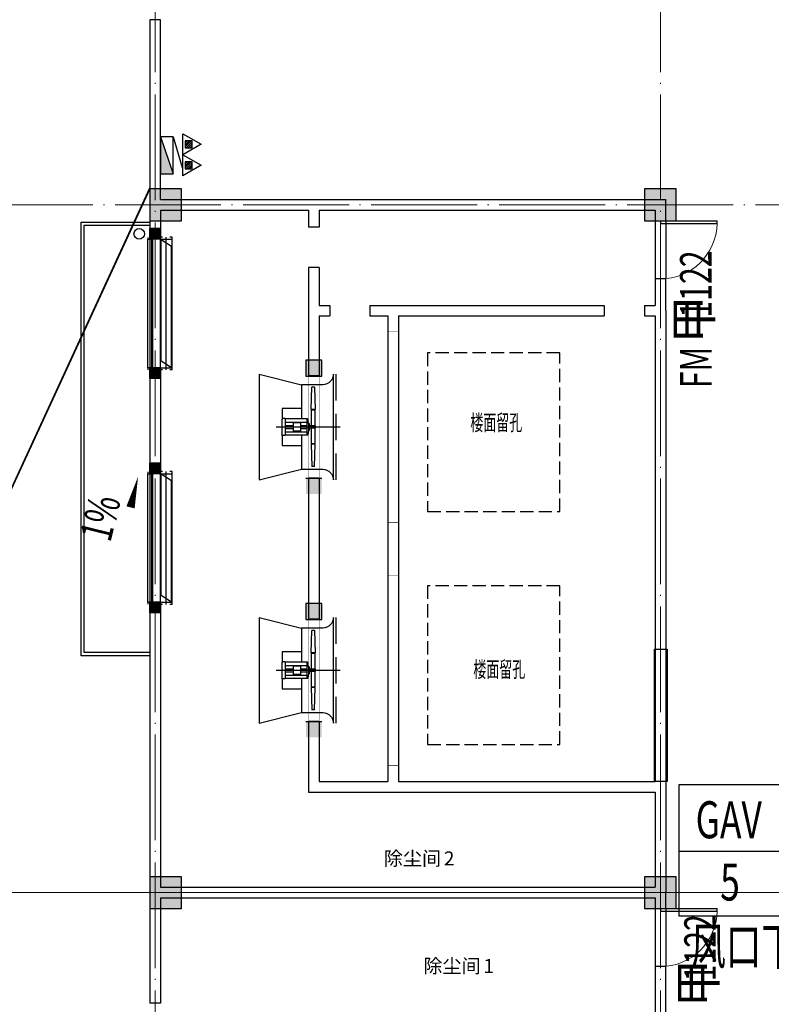
# Model space of a CAD drawing. Units: millimetres. Extents: x 3714769 to 4223690, y 414885 to 1049936.
# Drawn here: x 3970132 to 3984337, y 624158 to 642771 of the extents above; entities that cross this region are included whole.
import ezdxf

# ---------------------------------------------------------------- set-up
doc = ezdxf.new("R2010")
doc.units = ezdxf.units.MM
doc.header["$LTSCALE"] = 1000
for name, pattern in [('__DASH', [0.35, 0.25, -0.1]), ('CENTER', [50.8, 31.75, -6.35, 6.35, -6.35]), ('DASH', [0.35, 0.25, -0.1]), ('DASHDOTX2', [2, 1, -0.5, 0, -0.5]), ('DASHED', [0.75, 0.5, -0.25]), ('DOTE', [2.42, 2, -0.2, 0.02, -0.2]), ('HIDDEN', [0.375, 0.25, -0.125])]:
    doc.linetypes.add(name, pattern=pattern)
for name, color, linetype in [('AJ 1', 4, 'Continuous'), ('AJaijin', 4, 'Continuous'), ('cntxt', 7, 'Continuous'), ('COLUMN', 9, 'Continuous'), ('DIM_SYMB', 3, 'Continuous'), ('DIMN', 2, 'Continuous'), ('DOOR_FIRE', 4, 'Continuous'), ('EQUIP_消火栓', 7, 'Continuous'), ('EQUIP_灭火器', 7, 'Continuous'), ('HATCH', 254, 'Continuous'), ('JY', 7, 'Continuous'), ('PUB_TEXT', 7, 'Continuous'), ('VPIPE-雨水', 4, 'Continuous'), ('WALL', 7, 'Continuous'), ('WALL-BLUE', 5, 'DASHDOTX2'), ('WALL-L', 1, 'Continuous'), ('YP', 5, 'Continuous'), ('屋面', 133, 'Continuous'), ('排烟-风口', 3, 'Continuous'), ('洞口', 5, 'DASH'), ('留洞', 5, 'Continuous')]:
    doc.layers.add(name, color=color, linetype=linetype)
doc.layers.add('COLU', color=7, linetype='Continuous', lineweight=40)
doc.layers.add('DOTE', color=8, linetype='DOTE', lineweight=9)
doc.layers.add('DOOR_FIRE_TEXT', color=7, linetype='Continuous', plot=False)
doc.styles.add('-黑体', font='simhei.ttf', dxfattribs={"width": 0.8})
doc.styles.add('_TCH_DIM', font='SIMPLEX', dxfattribs={"bigfont": 'GBCBIG'})
doc.styles.add('_TCH_WINDOW', font='SIMPLEX', dxfattribs={"height": 3.5, "bigfont": 'GBCBIG'})
doc.styles.add('st', font='txt')
doc.styles.add('WZ', font='tssdeng.shx', dxfattribs={"width": 0.4, "bigfont": '@gbcbig.shx'})

# ---------------------------------------------------------------- blocks, each defined once
blk = doc.blocks.new('2ffff')
at = {"layer": '屋面', "ltscale": 300}
h = blk.add_hatch(color=7, dxfattribs=at)
h.dxf.hatch_style = 1
h.paths.add_polyline_path([(5494966, 709076), (5494966, 709676), (5494366, 709676), (5494366, 709076)])
h.paths.add_polyline_path([(5494966, 696076), (5494966, 696676), (5494366, 696676), (5494366, 696076)])
h.paths.add_polyline_path([(5494966, 683076), (5494966, 683676), (5494366, 683676), (5494366, 683076)])
h.paths.add_polyline_path([(5494965, 670076), (5494965, 670676), (5494365, 670676), (5494365, 670076)])
h.paths.add_polyline_path([(5494965, 662126), (5494965, 662626), (5494465, 662626), (5494465, 662126)])
h.paths.add_polyline_path([(5494965, 658276), (5494965, 658776), (5494465, 658776), (5494465, 658276)])
h.paths.add_polyline_path([(5494965, 720976), (5494965, 721476), (5494465, 721476), (5494465, 720976)])
h.paths.add_polyline_path([(5494965, 717176), (5494965, 717676), (5494465, 717676), (5494465, 717176)])
h.paths.add_polyline_path([(5485665, 720876), (5485665, 721476), (5485065, 721476), (5485065, 720876)])
h.paths.add_polyline_path([(5485665, 717176), (5485665, 717776), (5485065, 717776), (5485065, 717176)])
h.paths.add_polyline_path([(5485615, 709076), (5485615, 709676), (5485015, 709676), (5485015, 709076)])
h.paths.add_polyline_path([(5485615, 696076), (5485615, 696676), (5485015, 696676), (5485015, 696076)])
h.paths.add_polyline_path([(5485615, 683076), (5485615, 683676), (5485015, 683676), (5485015, 683076)])
h.paths.add_polyline_path([(5485615, 670076), (5485615, 670676), (5485015, 670676), (5485015, 670076)])
h.paths.add_polyline_path([(5485665, 661976), (5485665, 662576), (5485065, 662576), (5485065, 661976)])
h.paths.add_polyline_path([(5485665, 658276), (5485665, 658876), (5485065, 658876), (5485065, 658276)])
h.paths.add_polyline_path([(5476615, 720876), (5476615, 721476), (5476015, 721476), (5476015, 720876)])
h.paths.add_polyline_path([(5476615, 709076), (5476615, 709676), (5476015, 709676), (5476015, 709076)])
h.paths.add_polyline_path([(5476615, 696076), (5476615, 696676), (5476015, 696676), (5476015, 696076)])
h.paths.add_polyline_path([(5476615, 683076), (5476615, 683676), (5476015, 683676), (5476015, 683076)])
h.paths.add_polyline_path([(5476615, 670076), (5476615, 670676), (5476015, 670676), (5476015, 670076)])
h.paths.add_polyline_path([(5476615, 658276), (5476615, 658876), (5476015, 658876), (5476015, 658276)])
h.paths.add_polyline_path([(5467615, 720876), (5467615, 721476), (5467015, 721476), (5467015, 720876)])
h.paths.add_polyline_path([(5467615, 709076), (5467615, 709676), (5467015, 709676), (5467015, 709076)])
h.paths.add_polyline_path([(5467615, 696076), (5467615, 696676), (5467015, 696676), (5467015, 696076)])
h.paths.add_polyline_path([(5467615, 683076), (5467615, 683676), (5467015, 683676), (5467015, 683076)])
h.paths.add_polyline_path([(5467615, 670076), (5467615, 670676), (5467015, 670676), (5467015, 670076)])
h.paths.add_polyline_path([(5467615, 658276), (5467615, 658876), (5467015, 658876), (5467015, 658276)])
h.paths.add_polyline_path([(5458615, 720876), (5458615, 721476), (5458015, 721476), (5458015, 720876)])
h.paths.add_polyline_path([(5458615, 709076), (5458615, 709676), (5458015, 709676), (5458015, 709076)])
h.paths.add_polyline_path([(5458615, 696076), (5458615, 696676), (5458015, 696676), (5458015, 696076)])
h.paths.add_polyline_path([(5458615, 683076), (5458615, 683676), (5458015, 683676), (5458015, 683076)])
h.paths.add_polyline_path([(5458615, 670076), (5458615, 670676), (5458015, 670676), (5458015, 670076)])
h.paths.add_polyline_path([(5458615, 658276), (5458615, 658876), (5458015, 658876), (5458015, 658276)])
h.paths.add_polyline_path([(5449615, 720876), (5449615, 721476), (5449015, 721476), (5449015, 720876)])
h.paths.add_polyline_path([(5449615, 709076), (5449615, 709676), (5449015, 709676), (5449015, 709076)])
h.paths.add_polyline_path([(5449615, 696076), (5449615, 696676), (5449015, 696676), (5449015, 696076)])
h.paths.add_polyline_path([(5449615, 683076), (5449615, 683676), (5449015, 683676), (5449015, 683076)])
h.paths.add_polyline_path([(5449615, 670076), (5449615, 670676), (5449015, 670676), (5449015, 670076)])
h.paths.add_polyline_path([(5449615, 658276), (5449615, 658876), (5449015, 658876), (5449015, 658276)])
h.paths.add_polyline_path([(5440615, 720876), (5440615, 721476), (5440015, 721476), (5440015, 720876)])
h.paths.add_polyline_path([(5440615, 709076), (5440615, 709676), (5440015, 709676), (5440015, 709076)])
h.paths.add_polyline_path([(5440615, 696076), (5440615, 696676), (5440015, 696676), (5440015, 696076)])
h.paths.add_polyline_path([(5440615, 683076), (5440615, 683676), (5440015, 683676), (5440015, 683076)])
h.paths.add_polyline_path([(5440615, 670076), (5440615, 670676), (5440015, 670676), (5440015, 670076)])
h.paths.add_polyline_path([(5440615, 658276), (5440615, 658876), (5440015, 658876), (5440015, 658276)])
h.paths.add_polyline_path([(5431615, 720876), (5431615, 721476), (5431015, 721476), (5431015, 720876)])
h.paths.add_polyline_path([(5431615, 709076), (5431615, 709676), (5431015, 709676), (5431015, 709076)])
h.paths.add_polyline_path([(5431615, 696076), (5431615, 696676), (5431015, 696676), (5431015, 696076)])
h.paths.add_polyline_path([(5431615, 683076), (5431615, 683676), (5431015, 683676), (5431015, 683076)])
h.paths.add_polyline_path([(5431615, 670076), (5431615, 670676), (5431015, 670676), (5431015, 670076)])
h.paths.add_polyline_path([(5431615, 658276), (5431615, 658876), (5431015, 658876), (5431015, 658276)])
h.paths.add_polyline_path([(5422814, 720876), (5422814, 721476), (5422214, 721476), (5422214, 720876)])
h.paths.add_polyline_path([(5422065, 720876), (5422065, 721476), (5421465, 721476), (5421465, 720876)])
h.paths.add_polyline_path([(5422814, 709076), (5422814, 709676), (5422214, 709676), (5422214, 709076)])
h.paths.add_polyline_path([(5422065, 709076), (5422065, 709676), (5421465, 709676), (5421465, 709076)])
h.paths.add_polyline_path([(5422814, 696076), (5422814, 696676), (5422214, 696676), (5422214, 696076)])
h.paths.add_polyline_path([(5422066, 696076), (5422066, 696676), (5421466, 696676), (5421466, 696076)])
h.paths.add_polyline_path([(5422814, 683076), (5422814, 683676), (5422214, 683676), (5422214, 683076)])
h.paths.add_polyline_path([(5422066, 683076), (5422066, 683676), (5421466, 683676), (5421466, 683076)])
h.paths.add_polyline_path([(5422814, 670076), (5422814, 670676), (5422214, 670676), (5422214, 670076)])
h.paths.add_polyline_path([(5422066, 670076), (5422066, 670676), (5421466, 670676), (5421466, 670076)])
h.paths.add_polyline_path([(5422815, 658276), (5422815, 658876), (5422215, 658876), (5422215, 658276)])
h.paths.add_polyline_path([(5422066, 658276), (5422066, 658876), (5421466, 658876), (5421466, 658276)])
h.paths.add_polyline_path([(5413265, 720876), (5413265, 721476), (5412665, 721476), (5412665, 720876)])
h.paths.add_polyline_path([(5413265, 709076), (5413265, 709676), (5412665, 709676), (5412665, 709076)])
h.paths.add_polyline_path([(5413265, 696076), (5413265, 696676), (5412665, 696676), (5412665, 696076)])
h.paths.add_polyline_path([(5413265, 683076), (5413265, 683676), (5412665, 683676), (5412665, 683076)])
h.paths.add_polyline_path([(5413265, 670076), (5413265, 670676), (5412665, 670676), (5412665, 670076)])
h.paths.add_polyline_path([(5413265, 658276), (5413265, 658876), (5412665, 658876), (5412665, 658276)])
h.paths.add_polyline_path([(5405165, 720876), (5405165, 721476), (5404565, 721476), (5404565, 720876)])
h.paths.add_polyline_path([(5405165, 709076), (5405165, 709676), (5404565, 709676), (5404565, 709076)])
h.paths.add_polyline_path([(5405165, 683076), (5405165, 683676), (5404565, 683676), (5404565, 683076)])
h.paths.add_polyline_path([(5405165, 696076), (5405165, 696676), (5404565, 696676), (5404565, 696076)])
h.paths.add_polyline_path([(5405165, 670076), (5405165, 670676), (5404565, 670676), (5404565, 670076)])
h.paths.add_polyline_path([(5405165, 658276), (5405165, 658876), (5404565, 658876), (5404565, 658276)])
h.paths.add_polyline_path([(5401165, 720876), (5401165, 721476), (5400565, 721476), (5400565, 720876)])
h.paths.add_polyline_path([(5401165, 709076), (5401165, 709676), (5400565, 709676), (5400565, 709076)])
h.paths.add_polyline_path([(5401165, 683076), (5401165, 683676), (5400565, 683676), (5400565, 683076)])
h.paths.add_polyline_path([(5401165, 696076), (5401165, 696676), (5400565, 696676), (5400565, 696076)])
h.paths.add_polyline_path([(5401165, 670076), (5401165, 670676), (5400565, 670676), (5400565, 670076)])
h.paths.add_polyline_path([(5401165, 658276), (5401165, 658876), (5400565, 658876), (5400565, 658276)])
h.paths.add_polyline_path([(5396165, 720876), (5396165, 721476), (5395565, 721476), (5395565, 720876)])
h.paths.add_polyline_path([(5396165, 709076), (5396165, 709676), (5395565, 709676), (5395565, 709076)])
h.paths.add_polyline_path([(5396165, 683076), (5396165, 683676), (5395565, 683676), (5395565, 683076)])
h.paths.add_polyline_path([(5396165, 696076), (5396165, 696676), (5395565, 696676), (5395565, 696076)])
h.paths.add_polyline_path([(5396165, 670076), (5396165, 670676), (5395565, 670676), (5395565, 670076)])
h.paths.add_polyline_path([(5396165, 658276), (5396165, 658876), (5395565, 658876), (5395565, 658276)])
h.paths.add_polyline_path([(5387165, 720876), (5387165, 721476), (5386565, 721476), (5386565, 720876)])
h.paths.add_polyline_path([(5387165, 709076), (5387165, 709676), (5386565, 709676), (5386565, 709076)])
h.paths.add_polyline_path([(5387165, 683076), (5387165, 683676), (5386565, 683676), (5386565, 683076)])
h.paths.add_polyline_path([(5387165, 696076), (5387165, 696676), (5386565, 696676), (5386565, 696076)])
h.paths.add_polyline_path([(5387165, 670076), (5387165, 670676), (5386565, 670676), (5386565, 670076)])
h.paths.add_polyline_path([(5387165, 658276), (5387165, 658876), (5386565, 658876), (5386565, 658276)])
h.paths.add_polyline_path([(5378165, 720876), (5378165, 721476), (5377565, 721476), (5377565, 720876)])
h.paths.add_polyline_path([(5378165, 709076), (5378165, 709676), (5377565, 709676), (5377565, 709076)])
h.paths.add_polyline_path([(5378165, 683076), (5378165, 683676), (5377565, 683676), (5377565, 683076)])
h.paths.add_polyline_path([(5378165, 696076), (5378165, 696676), (5377565, 696676), (5377565, 696076)])
h.paths.add_polyline_path([(5378165, 670076), (5378165, 670676), (5377565, 670676), (5377565, 670076)])
h.paths.add_polyline_path([(5378165, 658276), (5378165, 658876), (5377565, 658876), (5377565, 658276)])
h.paths.add_polyline_path([(5373165, 720876), (5373165, 721476), (5372565, 721476), (5372565, 720876)])
h.paths.add_polyline_path([(5373165, 709076), (5373165, 709676), (5372565, 709676), (5372565, 709076)])
h.paths.add_polyline_path([(5373165, 683076), (5373165, 683676), (5372565, 683676), (5372565, 683076)])
h.paths.add_polyline_path([(5373165, 696076), (5373165, 696676), (5372565, 696676), (5372565, 696076)])
h.paths.add_polyline_path([(5373165, 670076), (5373165, 670676), (5372565, 670676), (5372565, 670076)])
h.paths.add_polyline_path([(5373165, 658276), (5373165, 658876), (5372565, 658876), (5372565, 658276)])
h.paths.add_polyline_path([(5369165, 720876), (5369165, 721476), (5368565, 721476), (5368565, 720876)])
h.paths.add_polyline_path([(5369165, 709076), (5369165, 709676), (5368565, 709676), (5368565, 709076)])
h.paths.add_polyline_path([(5369165, 683076), (5369165, 683676), (5368565, 683676), (5368565, 683076)])
h.paths.add_polyline_path([(5369165, 696076), (5369165, 696676), (5368565, 696676), (5368565, 696076)])
h.paths.add_polyline_path([(5369165, 670076), (5369165, 670676), (5368565, 670676), (5368565, 670076)])
h.paths.add_polyline_path([(5369165, 658276), (5369165, 658876), (5368565, 658876), (5368565, 658276)])
h.paths.add_polyline_path([(5361065, 720876), (5361065, 721476), (5360465, 721476), (5360465, 720876)])
h.paths.add_polyline_path([(5361065, 709076), (5361065, 709676), (5360465, 709676), (5360465, 709076)])
h.paths.add_polyline_path([(5361065, 696076), (5361065, 696676), (5360465, 696676), (5360465, 696076)])
h.paths.add_polyline_path([(5361065, 683076), (5361065, 683676), (5360465, 683676), (5360465, 683076)])
h.paths.add_polyline_path([(5361065, 670076), (5361065, 670676), (5360465, 670676), (5360465, 670076)])
h.paths.add_polyline_path([(5361065, 658276), (5361065, 658876), (5360465, 658876), (5360465, 658276)])
h.paths.add_polyline_path([(5352265, 720876), (5352265, 721476), (5351665, 721476), (5351665, 720876)])
h.paths.add_polyline_path([(5351515, 720876), (5351515, 721476), (5350915, 721476), (5350915, 720876)])
h.paths.add_polyline_path([(5352265, 709076), (5352265, 709676), (5351665, 709676), (5351665, 709076)])
h.paths.add_polyline_path([(5351515, 709076), (5351515, 709676), (5350915, 709676), (5350915, 709076)])
h.paths.add_polyline_path([(5352265, 696076), (5352265, 696676), (5351665, 696676), (5351665, 696076)])
h.paths.add_polyline_path([(5351515, 696076), (5351515, 696676), (5350915, 696676), (5350915, 696076)])
h.paths.add_polyline_path([(5352265, 683076), (5352265, 683676), (5351665, 683676), (5351665, 683076)])
h.paths.add_polyline_path([(5351515, 683076), (5351515, 683676), (5350915, 683676), (5350915, 683076)])
h.paths.add_polyline_path([(5352265, 670076), (5352265, 670676), (5351665, 670676), (5351665, 670076)])
h.paths.add_polyline_path([(5351515, 670076), (5351515, 670676), (5350915, 670676), (5350915, 670076)])
h.paths.add_polyline_path([(5352265, 658276), (5352265, 658876), (5351665, 658876), (5351665, 658276)])
h.paths.add_polyline_path([(5351515, 658276), (5351515, 658876), (5350915, 658876), (5350915, 658276)])
h.paths.add_polyline_path([(5342715, 720876), (5342715, 721476), (5342115, 721476), (5342115, 720876)])
h.paths.add_polyline_path([(5342715, 709076), (5342715, 709676), (5342115, 709676), (5342115, 709076)])
h.paths.add_polyline_path([(5342715, 696076), (5342715, 696676), (5342115, 696676), (5342115, 696076)])
h.paths.add_polyline_path([(5342715, 683076), (5342715, 683676), (5342115, 683676), (5342115, 683076)])
h.paths.add_polyline_path([(5342715, 670076), (5342715, 670676), (5342115, 670676), (5342115, 670076)])
h.paths.add_polyline_path([(5342715, 658276), (5342715, 658876), (5342115, 658876), (5342115, 658276)])
h.paths.add_polyline_path([(5333715, 720876), (5333715, 721476), (5333115, 721476), (5333115, 720876)])
h.paths.add_polyline_path([(5333715, 709076), (5333715, 709676), (5333115, 709676), (5333115, 709076)])
h.paths.add_polyline_path([(5333715, 696076), (5333715, 696676), (5333115, 696676), (5333115, 696076)])
h.paths.add_polyline_path([(5333715, 683076), (5333715, 683676), (5333115, 683676), (5333115, 683076)])
h.paths.add_polyline_path([(5333715, 670076), (5333715, 670676), (5333115, 670676), (5333115, 670076)])
h.paths.add_polyline_path([(5333715, 658276), (5333715, 658876), (5333115, 658876), (5333115, 658276)])
h.paths.add_polyline_path([(5324715, 720876), (5324715, 721476), (5324115, 721476), (5324115, 720876)])
h.paths.add_polyline_path([(5324715, 709076), (5324715, 709676), (5324115, 709676), (5324115, 709076)])
h.paths.add_polyline_path([(5324715, 696076), (5324715, 696676), (5324115, 696676), (5324115, 696076)])
h.paths.add_polyline_path([(5324715, 683076), (5324715, 683676), (5324115, 683676), (5324115, 683076)])
h.paths.add_polyline_path([(5324715, 670076), (5324715, 670676), (5324115, 670676), (5324115, 670076)])
h.paths.add_polyline_path([(5324715, 658276), (5324715, 658876), (5324115, 658876), (5324115, 658276)])
h.paths.add_polyline_path([(5315715, 720876), (5315715, 721476), (5315115, 721476), (5315115, 720876)])
h.paths.add_polyline_path([(5315715, 709076), (5315715, 709676), (5315115, 709676), (5315115, 709076)])
h.paths.add_polyline_path([(5315715, 696076), (5315715, 696676), (5315115, 696676), (5315115, 696076)])
h.paths.add_polyline_path([(5315715, 683076), (5315715, 683676), (5315115, 683676), (5315115, 683076)])
h.paths.add_polyline_path([(5315715, 670076), (5315715, 670676), (5315115, 670676), (5315115, 670076)])
h.paths.add_polyline_path([(5315715, 658276), (5315715, 658876), (5315115, 658876), (5315115, 658276)])
h.paths.add_polyline_path([(5306715, 720876), (5306715, 721476), (5306115, 721476), (5306115, 720876)])
h.paths.add_polyline_path([(5306715, 709076), (5306715, 709676), (5306115, 709676), (5306115, 709076)])
h.paths.add_polyline_path([(5306715, 696076), (5306715, 696676), (5306115, 696676), (5306115, 696076)])
h.paths.add_polyline_path([(5306715, 683076), (5306715, 683676), (5306115, 683676), (5306115, 683076)])
h.paths.add_polyline_path([(5306715, 670076), (5306715, 670676), (5306115, 670676), (5306115, 670076)])
h.paths.add_polyline_path([(5306715, 658276), (5306715, 658876), (5306115, 658876), (5306115, 658276)])
h.paths.add_polyline_path([(5297715, 720876), (5297715, 721476), (5297115, 721476), (5297115, 720876)])
h.paths.add_polyline_path([(5297715, 709076), (5297715, 709676), (5297115, 709676), (5297115, 709076)])
h.paths.add_polyline_path([(5297715, 696076), (5297715, 696676), (5297115, 696676), (5297115, 696076)])
h.paths.add_polyline_path([(5297715, 683076), (5297715, 683676), (5297115, 683676), (5297115, 683076)])
h.paths.add_polyline_path([(5297715, 670076), (5297715, 670676), (5297115, 670676), (5297115, 670076)])
h.paths.add_polyline_path([(5297715, 658276), (5297715, 658876), (5297115, 658876), (5297115, 658276)])
h.paths.add_polyline_path([(5288665, 658276), (5288665, 658876), (5288065, 658876), (5288065, 658276)])
h.paths.add_polyline_path([(5288665, 661976), (5288665, 662576), (5288065, 662576), (5288065, 661976)])
h.paths.add_polyline_path([(5288715, 670076), (5288715, 670676), (5288115, 670676), (5288115, 670076)])
h.paths.add_polyline_path([(5288715, 683076), (5288715, 683676), (5288115, 683676), (5288115, 683076)])
h.paths.add_polyline_path([(5288715, 696076), (5288715, 696676), (5288115, 696676), (5288115, 696076)])
h.paths.add_polyline_path([(5288715, 709076), (5288715, 709676), (5288115, 709676), (5288115, 709076)])
h.paths.add_polyline_path([(5288665, 717176), (5288665, 717776), (5288065, 717776), (5288065, 717176)])
h.paths.add_polyline_path([(5288665, 720876), (5288665, 721476), (5288065, 721476), (5288065, 720876)])
h.paths.add_polyline_path([(5279265, 658276), (5279265, 658776), (5278765, 658776), (5278765, 658276)])
h.paths.add_polyline_path([(5279265, 662076), (5279265, 662576), (5278765, 662576), (5278765, 662076)])
h.paths.add_polyline_path([(5279365, 670076), (5279365, 670676), (5278765, 670676), (5278765, 670076)])
h.paths.add_polyline_path([(5279365, 683076), (5279365, 683676), (5278765, 683676), (5278765, 683076)])
h.paths.add_polyline_path([(5279365, 696076), (5279365, 696676), (5278765, 696676), (5278765, 696076)])
h.paths.add_polyline_path([(5279365, 709076), (5279365, 709676), (5278765, 709676), (5278765, 709076)])
h.paths.add_polyline_path([(5279265, 717176), (5279265, 717676), (5278765, 717676), (5278765, 717176)])
h.paths.add_polyline_path([(5279265, 720976), (5279265, 721476), (5278765, 721476), (5278765, 720976)])
at = {"layer": 'COLU', "color": 6, "lineweight": -3}
for points in [[(5279365, 683076), (5279365, 683676), (5278765, 683676), (5278765, 683076)], [(5288715, 683076), (5288715, 683676), (5288115, 683676), (5288115, 683076)], [(5279365, 670076), (5279365, 670676), (5278765, 670676), (5278765, 670076)], [(5288715, 670076), (5288715, 670676), (5288115, 670676), (5288115, 670076)]]:
    blk.add_lwpolyline(points, close=True, dxfattribs=at)
blk = doc.blocks.new('$TWTSYS$00000508')
for p, q in [((-0.5, 0.5), (0.324, 1.224)), ((-0.5, 0.5), (-0.5, -0.5)), ((-0.5, -0.5), (0.5, 0.5)), ((0.5, 0.5), (-0.5, 0.5)), ((0.5, -0.5), (0.5, 0.5)), ((-0.5, -0.5), (0.5, -0.5))]:
    blk.add_line(p, q)
blk.add_solid([(0.5, -0.5), (0.5, 0.5), (-0.5, -0.5)])
blk = doc.blocks.new('$TwtSys$00000546')
h = blk.add_hatch()
h.set_pattern_fill('ANSI31', color=256, scale=200, style=0)
h.set_pattern_definition([(45, (-38543.802, -6670.83), (-17.67767, 17.67767), [])])
h.paths.add_polyline_path([(-65, 174), (65, 174), (65, 44), (-65, 44)])
for points in [[(0, 344), (-198, 0), (198, 0)], [(-65, 174), (65, 174), (65, 44), (-65, 44)]]:
    blk.add_lwpolyline(points, close=True)
blk = doc.blocks.new('*U591')
at = {"layer": 'HATCH'}
for points in [[(0, 1), (-200, 1), (-200, -199), (0, -199)], [(2632, 1), (2432, 1), (2432, -199), (2632, -199)]]:
    blk.add_hatch(color=8, dxfattribs=at).paths.add_polyline_path(points)
at = {"layer": 'AJ 1', "color": 3}
for p, q in [((-35, 36), (0, 36)), ((0, 36), (0, -33)), ((2432, 36), (0, 36)), ((2432, -33), (2432, 36)), ((2432, 36), (2467, 36)), ((0, -33), (2432, -33))]:
    blk.add_line(p, q, dxfattribs=at)
at = {"layer": 'AJ 1', "color": 3, "linetype": 'HIDDEN', "ltscale": 500}
blk.add_line((2432, -58), (0, -58), dxfattribs=at)
at = {"layer": 'AJ 1'}
for p, q in [((2470, -199), (-38, -199)), ((-38, -240), (-38, -199)), ((0, -199), (0, -421)), ((2303, -212), (9, -212)), ((137, -408), (9, -212)), ((2432, -408), (2303, -212)), ((2432, -199), (2432, -421)), ((2470, -240), (2470, -199)), ((-38, -421), (-38, -380)), ((2470, -421), (-38, -421)), ((2432, -408), (137, -408)), ((137, -408), (137, -408)), ((2470, -421), (2470, -380))]:
    blk.add_line(p, q, dxfattribs=at)
at = {"layer": 'AJ 1', "color": 2, "linetype": 'DASHDOTX2', "ltscale": 200}
blk.add_line((2470, -310), (-38, -310), dxfattribs=at)
at = {"layer": 'WALL'}
for points in [[(0, 1), (-200, 1), (-200, -199), (0, -199)], [(2632, 1), (2432, 1), (2432, -199), (2632, -199)]]:
    blk.add_lwpolyline(points, close=True, dxfattribs=at)
at = {"layer": 'WALL-L'}
for p, q in [((-200, -199), (-200, 1)), ((2432, -199), (2432, 1))]:
    blk.add_line(p, q, dxfattribs=at)
at = {"layer": '留洞', "color": 6, "linetype": 'DASHED', "const_width": 10}
blk.add_lwpolyline([(0, -199), (2432, -199), (2432, 1), (0, 1)], close=True, dxfattribs=at)
blk = doc.blocks.new('fsdfef')
at = {"layer": 'AJaijin', "color": 3, "linetype": 'DASHED'}
blk.add_line((5944417, 881990), (5944417, 883990), dxfattribs=at)
at = {"layer": 'AJaijin'}
for p, q in [((5944467, 881990), (5944467, 883990)), ((5944667, 883790), (5945067, 883790)), ((5945067, 883790), (5945067, 883143)), ((5944823, 883742), (5944809, 883320)), ((5944823, 883742), (5944873, 883742)), ((5944887, 883320), (5944873, 883742)), ((5944809, 883320), (5944887, 883320)), ((5944822, 883307), (5944822, 883320)), ((5944874, 883307), (5944874, 883320)), ((5945067, 882836), (5945067, 882190)), ((5944823, 882242), (5944809, 882664)), ((5944809, 882664), (5944887, 882664)), ((5944822, 882677), (5944822, 882664)), ((5944887, 882664), (5944873, 882242)), ((5944874, 882677), (5944874, 882664)), ((5945067, 882190), (5944667, 882190)), ((5944823, 882242), (5944873, 882242))]:
    blk.add_line(p, q, dxfattribs=at)
at = {"layer": 'AJaijin', "color": 3}
for p, q in [((5945867, 883990), (5945067, 883790)), ((5945867, 883990), (5945867, 881990)), ((5944809, 883011), (5944919, 883011)), ((5944809, 883011), (5944809, 882969)), ((5944919, 883012), (5944927, 883012)), ((5944919, 883012), (5944919, 882966)), ((5944927, 883054), (5944927, 882924)), ((5944927, 883054), (5944935, 883054)), ((5944935, 883054), (5944949, 883135)), ((5944935, 883054), (5944935, 882924)), ((5944959, 883143), (5945379, 883143)), ((5944969, 883143), (5944969, 882836)), ((5945379, 883080), (5944969, 883080)), ((5945088, 883020), (5944969, 883020)), ((5945088, 883066), (5945088, 882914)), ((5945088, 883066), (5945220, 883066)), ((5945220, 882914), (5945220, 883066)), ((5945379, 883020), (5945220, 883020)), ((5945379, 883150), (5945379, 882830)), ((5945379, 883150), (5945432, 883150)), ((5945432, 883150), (5945444, 883134)), ((5945444, 883134), (5945444, 882846)), ((5944809, 882969), (5944919, 882969)), ((5944919, 882966), (5944927, 882966)), ((5944927, 882924), (5944935, 882924)), ((5944935, 882924), (5944949, 882844)), ((5944959, 882836), (5945379, 882836)), ((5945088, 882960), (5944969, 882960)), ((5945379, 882900), (5944969, 882900)), ((5945088, 882914), (5945220, 882914)), ((5945379, 882960), (5945220, 882960)), ((5945379, 882830), (5945432, 882830)), ((5945432, 882830), (5945444, 882846)), ((5945867, 881990), (5945067, 882190))]:
    blk.add_line(p, q, dxfattribs=at)
at = {"layer": 'AJaijin', "color": 2, "linetype": 'CENTER'}
blk.add_line((5945546, 882990), (5944337, 882990), dxfattribs=at)
at = {"layer": 'AJaijin'}
blk.add_lwpolyline([(5944809, 883307), (5944887, 883307), (5944887, 882677), (5944809, 882677)], close=True, dxfattribs=at)
for points in [[(5945067, 883340), (5945437, 883340), (5945437, 883143)], [(5945437, 882836), (5945437, 882640), (5945067, 882640)]]:
    blk.add_lwpolyline(points, dxfattribs=at)
for centre, start, end in [((5944667, 883990), 180, 270), ((5944667, 881990), 90, 180)]:
    blk.add_arc(centre, 200, start, end, dxfattribs=at)
at = {"layer": 'AJaijin', "color": 3}
for centre, start, end in [((5944959, 883133), 90, 170), ((5944959, 882846), 190, 270)]:
    blk.add_arc(centre, 10, start, end, dxfattribs=at)
at = {"layer": 'COLUMN'}
for points in [[(5944987, 884255), (5944687, 884255), (5944987, 883954), (5944687, 883954)], [(5944987, 882024), (5944687, 882024), (5944987, 881725), (5944687, 881725)]]:
    blk.add_solid(points, dxfattribs=at)
at = {"layer": 'HATCH'}
blk.add_lwpolyline([(5944687, 884255), (5944987, 884255), (5944987, 883954), (5944687, 883954)], close=True, dxfattribs=at)
at = {"layer": 'WALL'}
for p, q in [((5944987, 883954), (5944687, 883954)), ((5944987, 882024), (5944687, 882024))]:
    blk.add_line(p, q, dxfattribs=at)
at = {"layer": '洞口', "color": 6, "linetype": 'DASH', "lineweight": -3, "ltscale": 0.5, "const_width": 10}
blk.add_lwpolyline([(5944937, 883954), (5944937, 882024), (5944737, 882024), (5944737, 883954)], close=True, dxfattribs=at)
blk = doc.blocks.new('$DorLib2D$00000001')
for p, q in [((0.45, 0.975), (0.5, 0.975)), ((0.45, 0), (0.45, 0.975)), ((0.5, 0), (0.5, 0.975)), ((0.5, 0), (0.45, 0))]:
    blk.add_line(p, q)
at = {"lineweight": 13}
blk.add_arc((0.475, 0), 0.975, 91.4693, 180, dxfattribs=at)
blk = doc.blocks.new('0911002')
at = {"color": 252}
blk.add_line((1466316.6, 775166.3), (1466516.6, 775166.3), dxfattribs=at)
at = {"layer": 'DIM_SYMB', "color": 252}
blk.add_lwpolyline([(1462414.2, 770168, 0, 0, 0), (1462895.4, 772130, 0, 160, 0), (1462752.5, 771547.3, 0, 0, 0)], format="xyseb", dxfattribs=at)
at = {"layer": 'DOOR_FIRE', "color": 252, "linetype": 'ByBlock'}
for p, q in [((1472666.6, 776966.4), (1472666.6, 775866.4)), ((1472866.6, 776966.4), (1472866.6, 775866.4)), ((1472666.6, 763966.4), (1472666.6, 762866.4)), ((1472866.6, 763966.4), (1472866.6, 762866.4))]:
    blk.add_line(p, q, dxfattribs=at)
at = {"layer": 'DOTE', "color": 252}
for p, q in [((1463216.6, 743474.1), (1463216.6, 824644.3)), ((1472766.6, 743474.1), (1472766.6, 824644.3)), ((1445521.4, 777266.4), (1687710.8, 777266.4)), ((1685163.5, 764266.4), (1445521.4, 764266.4)), ((1457269.6, 764266.4), (1687710.8, 764266.4))]:
    blk.add_line(p, q, dxfattribs=at)
at = {"layer": 'JY', "color": 252}
blk.add_lwpolyline([(1472655.7, 766366.4), (1472655.7, 768866.4), (1472895.7, 768866.4), (1472895.7, 766366.4)], close=True, dxfattribs=at)
at = {"layer": 'VPIPE-雨水', "color": 252}
blk.add_circle((1462916.9, 776717.7), 100, dxfattribs=at)
at = {"layer": 'WALL', "color": 252, "linetype": 'ByBlock'}
for p, q in [((1463316.6, 780766.4), (1463116.6, 780766.4)), ((1463116.6, 780766.4), (1463116.6, 777266.4)), ((1463316.6, 777366.4), (1463316.6, 780766.4)), ((1463316.6, 777366.4), (1466216.6, 777366.4)), ((1466216.6, 777366.4), (1472866.6, 777366.4)), ((1472866.6, 776966.4), (1472866.6, 777366.4)), ((1463116.6, 777266.4), (1463116.6, 776616.4)), ((1463316.6, 777166.4), (1463316.6, 776616.4)), ((1463316.6, 777166.4), (1466116.6, 777166.4)), ((1466116.6, 777166.4), (1466116.6, 776841.3)), ((1466316.6, 777166.4), (1466316.6, 776841.3)), ((1466316.6, 777166.4), (1472666.6, 777166.4)), ((1472666.6, 777166.4), (1472666.6, 776966.4)), ((1472666.6, 776966.4), (1472866.6, 776966.4)), ((1466316.6, 776841.3), (1466116.6, 776841.3)), ((1463316.6, 776616.4), (1463116.6, 776616.4)), ((1466116.6, 776081.3), (1466116.6, 775266.3)), ((1466316.6, 776081.3), (1466116.6, 776081.3)), ((1466316.6, 776081.3), (1466316.6, 775366.3)), ((1472866.6, 775866.4), (1472666.6, 775866.4)), ((1472666.6, 775866.4), (1472666.6, 775366.3)), ((1472866.6, 775266.3), (1472866.6, 775866.4)), ((1466116.6, 775266.3), (1466116.6, 774031.3)), ((1466316.6, 775366.3), (1466516.6, 775366.3)), ((1466516.6, 775366.3), (1466516.6, 775166.3)), ((1467276.6, 775366.3), (1467716.6, 775366.3)), ((1467276.6, 775366.3), (1467276.6, 775166.3)), ((1467716.6, 775366.3), (1471706.6, 775366.3)), ((1471706.6, 775366.3), (1471706.6, 775166.3)), ((1472466.6, 775366.3), (1472666.6, 775366.3)), ((1472466.6, 775366.3), (1472466.6, 775166.3)), ((1472866.6, 775266.3), (1472866.6, 766266.3)), ((1466316.6, 775166.3), (1466516.6, 775166.3)), ((1466316.6, 775166.3), (1466316.6, 774031.3)), ((1467276.6, 775166.3), (1467616.6, 775166.3)), ((1467616.6, 775166.3), (1467616.6, 766366.3)), ((1467816.6, 775166.3), (1467816.6, 766366.3)), ((1467816.6, 775166.3), (1471706.6, 775166.3)), ((1472466.6, 775166.3), (1472666.6, 775166.3)), ((1472666.6, 775166.3), (1472666.6, 766366.3)), ((1463116.7, 773984.4), (1463116.7, 772184.4)), ((1463316.7, 773984.4), (1463116.7, 773984.4)), ((1463316.7, 773984.4), (1463316.7, 772184.4)), ((1466316.6, 774031.3), (1466116.6, 774031.3)), ((1463316.7, 772184.4), (1463116.7, 772184.4)), ((1466116.6, 772101.3), (1466116.6, 769431.3)), ((1466316.6, 772101.3), (1466116.6, 772101.3)), ((1466316.6, 772101.3), (1466316.6, 769431.3)), ((1463116.6, 769552.4), (1463116.6, 768698.4)), ((1463116.7, 769552.4), (1463116.7, 768698.4)), ((1463316.6, 769552.4), (1463316.6, 768698.4)), ((1463316.7, 769552.4), (1463316.7, 768698.4)), ((1466316.6, 769431.3), (1466116.6, 769431.3)), ((1463116.6, 768698.4), (1463116.6, 764266.4)), ((1463316.6, 768698.4), (1463316.6, 764366.4)), ((1466116.6, 767501.3), (1466116.6, 766166.3)), ((1466316.6, 767501.3), (1466116.6, 767501.3)), ((1466316.6, 767501.3), (1466316.6, 766366.3)), ((1466316.6, 766366.3), (1467616.6, 766366.3)), ((1467816.6, 766366.3), (1472666.6, 766366.3)), ((1466116.6, 766166.3), (1467716.6, 766166.3)), ((1467716.6, 766166.3), (1472666.6, 766166.3)), ((1472666.6, 766166.3), (1472666.6, 764366.4)), ((1472866.6, 766266.3), (1472866.6, 764266.4)), ((1463116.6, 764266.4), (1463116.6, 762176.4)), ((1463316.6, 764366.4), (1472666.6, 764366.4)), ((1472866.6, 763966.4), (1472866.6, 764266.4)), ((1463316.6, 764166.4), (1463316.6, 762176.4)), ((1463316.6, 764166.4), (1472666.6, 764166.4)), ((1472666.6, 764166.4), (1472666.6, 763966.4)), ((1472666.6, 763966.4), (1472866.6, 763966.4)), ((1472866.6, 762866.4), (1472666.6, 762866.4)), ((1472666.6, 762866.4), (1472666.6, 761866.3)), ((1472866.6, 761766.3), (1472866.6, 762866.4)), ((1463316.6, 762176.4), (1463116.6, 762176.4))]:
    blk.add_line(p, q, dxfattribs=at)
at = {"layer": 'WALL-BLUE', "color": 252, "linetype": '__DASH'}
for points in [[(1468366.6, 771466.3), (1470866.6, 771466.3), (1470866.6, 774466.3), (1468366.6, 774466.3)], [(1468366.6, 767066.3), (1470866.6, 767066.3), (1470866.6, 770066.3), (1468366.6, 770066.3)]]:
    blk.add_lwpolyline(points, close=True, dxfattribs=at)
at = {"layer": 'YP', "color": 252, "linetype": 'ByBlock'}
for points in [[(1461816.5, 776941.3), (1463116.6, 776941.3), (1463116.6, 768741.3), (1461816.5, 768741.3)], [(1461876.5, 776881.3), (1463116.6, 776881.3), (1463116.6, 768801.3), (1461876.5, 768801.3)]]:
    blk.add_lwpolyline(points, close=True, dxfattribs=at)
at = {"layer": '屋面', "color": 252, "ltscale": 300}
for p, q in [((1463115.5, 777566.3), (1448724.9, 746377.1)), ((1463116.5, 777591.2), (1448725.9, 746402))]:
    blk.add_line(p, q, dxfattribs=at)
at = {"layer": '洞口', "color": 252, "linetype": 'DASH', "lineweight": -3, "ltscale": 0.5, "const_width": 10}
for points in [[(1467616.6, 771266.3), (1467616.6, 774866.3), (1467816.6, 774866.3), (1467816.6, 771266.3)], [(1467616.6, 770266.3), (1467616.6, 766666.3), (1467816.6, 766666.3), (1467816.6, 770266.3)]]:
    blk.add_lwpolyline(points, close=True, dxfattribs=at)
at = {"layer": 'AJ 1', "color": 252, "xscale": -1, "rotation": 90.00000000000007}
for p in [(1463118.2, 776616.4), (1463118, 772184.4)]:
    blk.add_blockref('*U591', p, dxfattribs=at)
at = {"layer": 'DIMN', "color": 252, "xscale": -1}
for p in [(7411053.5, -109923.2), (7411053.5, -114523.2)]:
    blk.add_blockref('fsdfef', p, dxfattribs=at)
at = {"layer": 'DOOR_FIRE', "color": 252, "linetype": 'ByBlock', "xscale": -1100, "yscale": 1100, "zscale": 200, "rotation": 270}
for p in [(1472766.6, 776416.4), (1472766.6, 763416.4)]:
    blk.add_blockref('$DorLib2D$00000001', p, dxfattribs=at)
at = {"layer": 'EQUIP_消火栓', "color": 252, "xscale": 700, "yscale": 240, "zscale": 700, "rotation": 269.9999949910436}
blk.add_blockref('$TWTSYS$00000508', (1463436.6, 778200), dxfattribs=at)
at = {"layer": 'EQUIP_灭火器', "color": 252, "yscale": -1, "rotation": 90}
for p in [(1463741, 778410.9), (1463741, 778014.1)]:
    blk.add_blockref('$TwtSys$00000546', p, dxfattribs=at)
at = {"layer": '屋面', "color": 252}
blk.add_blockref('2ffff', (-3815648.2, 93890.2), dxfattribs=at)
at = {"layer": 'cntxt', "color": 252, "style": '-黑体', "width": 0.6}
for p in [(1469172.9, 773000.8), (1469230.2, 768336.2)]:
    blk.add_text('楼面留孔', height=300, dxfattribs=at).set_placement(p)
at = {"layer": 'DIM_SYMB', "color": 7, "style": '_TCH_DIM', "width": 0.705882}
blk.add_text('1%%%', height=595, rotation=76.22075, dxfattribs=at).set_placement((1462369.8, 770868.8))
at = {"layer": 'DOOR_FIRE_TEXT', "color": 252, "linetype": 'ByBlock', "style": '_TCH_WINDOW', "width": 0.705882}
for s, p in [('1122', (1473732.7, 775132.7)), ('FM', (1473732.7, 773801.2)), ('1122', (1473813.5, 762585.8))]:
    blk.add_text(s, height=595, rotation=90, dxfattribs=at).set_placement(p)
at = {"layer": 'DOOR_FIRE_TEXT', "color": 252, "linetype": 'ByBlock', "style": '_TCH_WINDOW'}
for p in [(1473732.7, 774641.2), (1473813.5, 762094.3)]:
    blk.add_text('甲', height=675.2, rotation=90, dxfattribs=at).set_placement(p)
at = {"layer": 'PUB_TEXT', "color": 252, "style": 'st'}
for s, height, p in [('除尘间', 264.35, (1467540.2, 764778.9)), ('2', 264.3, (1468674.4, 764778.9)), ('除尘间', 264.35, (1468288, 762746)), ('1', 264.3, (1469422.2, 762746))]:
    blk.add_text(s, height=height, dxfattribs=at).set_placement(p)

msp = doc.modelspace()

# ---------------------------------------------------------------- linework, layer by layer
at = {"layer": 'DOTE', "color": 250}
for p, q in [((3972691.2, 605479), (3972691.2, 686649.2)), ((3982241.2, 605479), (3982241.2, 686649.2))]:
    msp.add_line(p, q, dxfattribs=at)
at = {"layer": '排烟-风口', "ltscale": 300}
msp.add_lwpolyline([(3982598.4, 628312.1), (3988563.4, 628312.1), (3988563.4, 625822.5), (3982598.4, 625822.5)], close=True, dxfattribs=at)
msp.add_lwpolyline([(3982598.4, 627054.6), (3988563.4, 627054.6)], dxfattribs=at)

# ---------------------------------------------------------------- block references
msp.add_blockref('0911002', (2509474.7, -137995.1))

# ---------------------------------------------------------------- texts
at = {"layer": '排烟-风口', "style": 'WZ', "width": 0.7}
for s, p in [('GAV', (3982906.6, 627297.2, -7883.3)), ('5', (3983371.4, 626120)), ('风口下装 贴吊顶', (3982810.3, 624904.3))]:
    msp.add_text(s, height=700, dxfattribs=at).set_placement(p)

doc.saveas('drawing.dxf')
